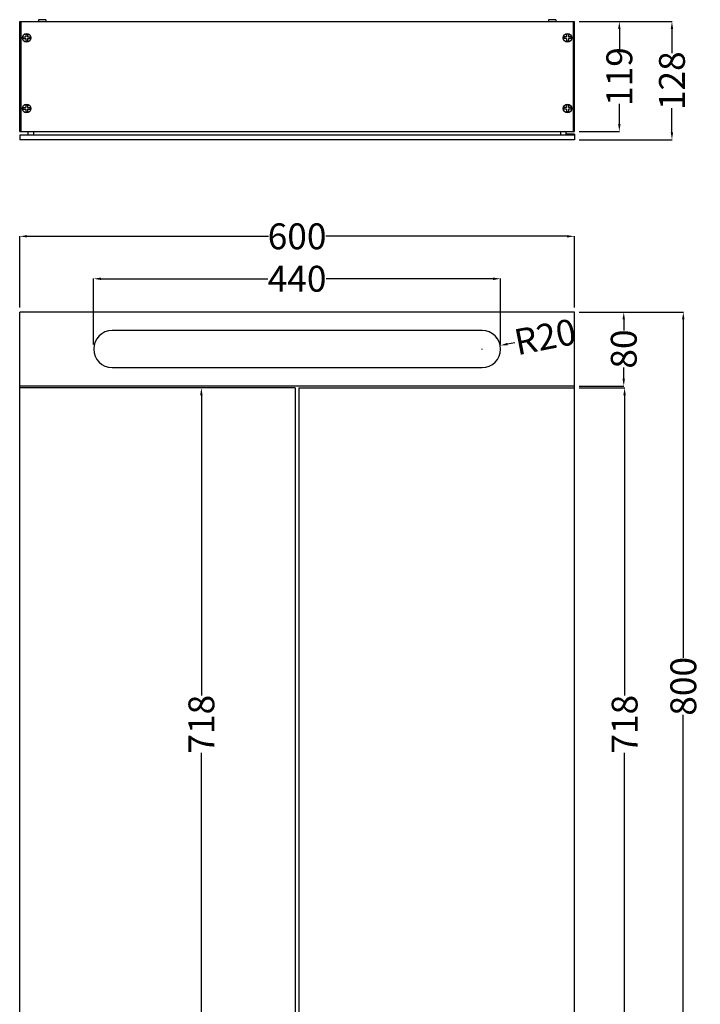
# Model space of a CAD drawing. Units: millimetres. Extents: x 6767 to 10389, y -2087 to -485.
# Drawn here: x 9653 to 10389, y -1551 to -485 of the extents above; entities that cross this region are included whole.
import ezdxf

# ---------------------------------------------------------------- set-up
doc = ezdxf.new("R2010")
doc.units = ezdxf.units.MM
doc.styles.get("Standard").update_dxf_attribs({"font": 'ARIAL.TTF'})
doc.dimstyles.get("Standard").update_dxf_attribs({"dimtxt": 0.15625, "dimasz": 0.1875, "dimexe": 0.18, "dimexo": 0.0625, "dimgap": 0.09, "dimtad": 0, "dimtih": 1, "dimtoh": 1, "dimdec": 0, "dimzin": 12, "dimdsep": 46, "dimtxsty": 'Standard', "dimcen": 0.09, "dimadec": 0, "dimazin": 3, "dimtp": 0.01, "dimtm": 0.01, "dimtfac": 1, "dimtdec": 0, "dimtofl": 0, "dimtmove": 0, "dimatfit": 3, "dimfxl": 0, "dimtolj": 1, "dimtzin": 4, "dimarcsym": 0})

# ---------------------------------------------------------------- blocks, each defined once
blk = doc.blocks.new('*D75')
at = {"color": 0, "lineweight": -2}
for p, q in [((10257.6, -801.7), (10370.5, -801.7)), ((10370.3, -809.7), (10370.3, -1175.7)), ((10370.3, -1603.7), (10370.3, -1237.7)), ((10257.6, -1611.7), (10370.5, -1611.7))]:
    blk.add_line(p, q, dxfattribs=at)
at = {"color": 0}
for points in [[(10368.9, -809.7), (10371.6, -809.7), (10370.3, -801.7)], [(10368.9, -1603.7), (10371.6, -1603.7), (10370.3, -1611.7)]]:
    blk.add_solid(points, dxfattribs=at)
at = {"layer": 'Defpoints', "color": 0}
for p in [(10252.6, -801.7), (10252.6, -1611.7), (10370.3, -1611.7)]:
    blk.add_point(p, dxfattribs=at)
at = {"color": 0, "insert": (10370.3, -1206.7), "char_height": 28, "attachment_point": 5, "rotation": 90}
blk.add_mtext('\\A1;800', dxfattribs=at)
blk = doc.blocks.new('*D74')
at = {"color": 0, "lineweight": -2}
for p, q in [((10152.5, -841.7), (10152.7, -841.7)), ((10152.6, -841.8), (10152.6, -841.6)), ((10188, -834.8), (10180.1, -836.3))]:
    blk.add_line(p, q, dxfattribs=at)
at = {"color": 0}
blk.add_solid([(10179.8, -835), (10180.4, -837.6), (10172.2, -837.9)], dxfattribs=at)
at = {"layer": 'Defpoints', "color": 0}
for p in [(10152.6, -841.7), (10172.2, -837.9)]:
    blk.add_point(p, dxfattribs=at)
at = {"color": 0, "insert": (10220.8, -828.4), "char_height": 28, "attachment_point": 5, "rotation": 10.976}
blk.add_mtext('\\A1;R20', dxfattribs=at)
blk = doc.blocks.new('*D73')
at = {"color": 0, "lineweight": -2}
for p, q in [((9732.6, -836.7), (9732.6, -765.4)), ((9740.6, -765.6), (9921.1, -765.6)), ((10164.6, -765.6), (9984.2, -765.6)), ((10172.6, -836.7), (10172.6, -765.4))]:
    blk.add_line(p, q, dxfattribs=at)
at = {"color": 0}
for points in [[(9740.6, -764.3), (9740.6, -767), (9732.6, -765.6)], [(10164.6, -764.3), (10164.6, -767), (10172.6, -765.6)]]:
    blk.add_solid(points, dxfattribs=at)
at = {"layer": 'Defpoints', "color": 0}
for p in [(9732.6, -765.6), (9732.6, -841.7), (10172.6, -841.7)]:
    blk.add_point(p, dxfattribs=at)
at = {"color": 0, "insert": (9952.6, -765.6), "char_height": 28, "attachment_point": 5}
blk.add_mtext('\\A1;440', dxfattribs=at)
blk = doc.blocks.new('*D72')
at = {"color": 0, "lineweight": -2}
for p, q in [((10257.6, -801.7), (10306.1, -801.7)), ((10305.9, -809.7), (10305.9, -821.5)), ((10305.9, -873.7), (10305.9, -861.8)), ((10257.6, -881.7), (10306.1, -881.7))]:
    blk.add_line(p, q, dxfattribs=at)
at = {"color": 0}
for points in [[(10304.5, -809.7), (10307.2, -809.7), (10305.9, -801.7)], [(10304.5, -873.7), (10307.2, -873.7), (10305.9, -881.7)]]:
    blk.add_solid(points, dxfattribs=at)
at = {"layer": 'Defpoints', "color": 0}
for p in [(10252.6, -801.7), (10305.9, -801.7), (10252.6, -881.7)]:
    blk.add_point(p, dxfattribs=at)
at = {"color": 0, "insert": (10305.9, -841.7), "char_height": 28, "attachment_point": 5, "rotation": 90}
blk.add_mtext('\\A1;80', dxfattribs=at)
blk = doc.blocks.new('*D71')
at = {"color": 0, "lineweight": -2}
for p, q in [((9652.6, -796.7), (9652.6, -719.5)), ((9660.6, -719.7), (9921.6, -719.7)), ((10244.6, -719.7), (9983.7, -719.7)), ((10252.6, -796.7), (10252.6, -719.5))]:
    blk.add_line(p, q, dxfattribs=at)
at = {"color": 0}
for points in [[(9660.6, -718.4), (9660.6, -721), (9652.6, -719.7)], [(10244.6, -718.4), (10244.6, -721), (10252.6, -719.7)]]:
    blk.add_solid(points, dxfattribs=at)
at = {"layer": 'Defpoints', "color": 0}
for p in [(9652.6, -719.7), (9652.6, -801.7), (10252.6, -801.7)]:
    blk.add_point(p, dxfattribs=at)
at = {"color": 0, "insert": (9952.6, -719.7), "char_height": 28, "attachment_point": 5}
blk.add_mtext('\\A1;600', dxfattribs=at)
blk = doc.blocks.new('*D70')
at = {"color": 0, "lineweight": -2}
for p, q in [((10257.6, -883.7), (10307, -883.7)), ((10306.8, -891.7), (10306.8, -1216.7)), ((10306.8, -1603.7), (10306.8, -1278.6)), ((10257.6, -1611.7), (10307, -1611.7))]:
    blk.add_line(p, q, dxfattribs=at)
at = {"color": 0}
for points in [[(10305.4, -891.7), (10308.1, -891.7), (10306.8, -883.7)], [(10305.4, -1603.7), (10308.1, -1603.7), (10306.8, -1611.7)]]:
    blk.add_solid(points, dxfattribs=at)
at = {"layer": 'Defpoints', "color": 0}
for p in [(10252.6, -883.7), (10252.6, -1611.7), (10306.8, -1611.7)]:
    blk.add_point(p, dxfattribs=at)
at = {"color": 0, "insert": (10306.8, -1247.7), "char_height": 28, "attachment_point": 5, "rotation": 90}
blk.add_mtext('\\A1;718', dxfattribs=at)
blk = doc.blocks.new('*D69')
at = {"color": 0, "lineweight": -2}
for p, q in [((9949.6, -883.7), (9848.9, -883.7)), ((9849.1, -891.7), (9849.1, -1216.7)), ((9849.1, -1603.7), (9849.1, -1278.6)), ((9949.6, -1611.7), (9848.9, -1611.7))]:
    blk.add_line(p, q, dxfattribs=at)
at = {"color": 0}
for points in [[(9847.7, -891.7), (9850.4, -891.7), (9849.1, -883.7)], [(9847.7, -1603.7), (9850.4, -1603.7), (9849.1, -1611.7)]]:
    blk.add_solid(points, dxfattribs=at)
at = {"layer": 'Defpoints', "color": 0}
for p in [(9849.1, -883.7), (9954.6, -883.7), (9954.6, -1611.7)]:
    blk.add_point(p, dxfattribs=at)
at = {"color": 0, "insert": (9849.1, -1247.7), "char_height": 28, "attachment_point": 5, "rotation": 90}
blk.add_mtext('\\A1;718', dxfattribs=at)
blk = doc.blocks.new('*D66')
at = {"color": 0, "lineweight": -2}
for p, q in [((10257.6, -487.3), (10301.3, -487.3)), ((10301.1, -495.3), (10301.1, -517)), ((10301.1, -598.3), (10301.1, -576.5)), ((10257.6, -606.3), (10301.3, -606.3))]:
    blk.add_line(p, q, dxfattribs=at)
at = {"color": 0}
for points in [[(10299.8, -495.3), (10302.4, -495.3), (10301.1, -487.3)], [(10299.8, -598.3), (10302.4, -598.3), (10301.1, -606.3)]]:
    blk.add_solid(points, dxfattribs=at)
at = {"layer": 'Defpoints', "color": 0}
for p in [(10252.6, -487.3), (10301.1, -487.3), (10252.6, -606.3)]:
    blk.add_point(p, dxfattribs=at)
at = {"color": 0, "insert": (10301.1, -546.8), "char_height": 28, "attachment_point": 5, "rotation": 90}
blk.add_mtext('\\A1;119', dxfattribs=at)
blk = doc.blocks.new('*D65')
at = {"color": 0, "lineweight": -2}
for p, q in [((10257.6, -487.3), (10358.2, -487.3)), ((10358, -495.3), (10358, -521.5)), ((10358, -607.3), (10358, -581)), ((10257.6, -615.3), (10358.2, -615.3))]:
    blk.add_line(p, q, dxfattribs=at)
at = {"color": 0}
for points in [[(10356.7, -495.3), (10359.3, -495.3), (10358, -487.3)], [(10356.7, -607.3), (10359.3, -607.3), (10358, -615.3)]]:
    blk.add_solid(points, dxfattribs=at)
at = {"layer": 'Defpoints', "color": 0}
for p in [(10252.6, -487.3), (10358, -487.3), (10252.6, -615.3)]:
    blk.add_point(p, dxfattribs=at)
at = {"color": 0, "insert": (10358, -551.3), "char_height": 28, "attachment_point": 5, "rotation": 90}
blk.add_mtext('\\A1;128', dxfattribs=at)

msp = doc.modelspace()

# ---------------------------------------------------------------- linework, layer by layer
at = {"color": 7, "linetype": 'Continuous'}
for p, q in [((9652.61, -606.26), (9652.61, -487.26)), ((9652.61, -487.26), (10252.61, -487.26)), ((9654.11, -606.26), (9654.11, -487.26)), ((9672.86, -485.26), (9672.86, -487.26)), ((9680.86, -485.26), (9672.86, -485.26)), ((9680.86, -485.26), (9680.86, -487.26)), ((10232.36, -485.26), (10224.36, -485.26)), ((10224.36, -485.26), (10224.36, -487.26)), ((10232.36, -485.26), (10232.36, -487.26)), ((10251.11, -487.26), (10251.11, -606.26)), ((10252.61, -606.26), (10252.61, -487.26)), ((9656.38, -505.76), (9656.38, -503.76)), ((9656.38, -503.76), (9659.11, -503.76)), ((9656.38, -505.76), (9659.11, -505.76)), ((9659.11, -501.03), (9659.11, -503.76)), ((9659.11, -501.03), (9661.11, -501.03)), ((9659.11, -505.76), (9659.11, -508.49)), ((9659.11, -508.49), (9661.11, -508.49)), ((9661.11, -501.03), (9661.11, -503.76)), ((9661.11, -503.76), (9663.85, -503.76)), ((9661.11, -505.76), (9661.11, -508.49)), ((9661.11, -505.76), (9663.85, -505.76)), ((9663.85, -505.76), (9663.85, -503.76)), ((10244.11, -503.76), (10241.38, -503.76)), ((10241.38, -505.76), (10241.38, -503.76)), ((10244.11, -505.76), (10241.38, -505.76)), ((10246.11, -501.03), (10244.11, -501.03)), ((10244.11, -501.03), (10244.11, -503.76)), ((10244.11, -505.76), (10244.11, -508.49)), ((10246.11, -508.49), (10244.11, -508.49)), ((10246.11, -501.03), (10246.11, -503.76)), ((10248.85, -503.76), (10246.11, -503.76)), ((10248.85, -505.76), (10246.11, -505.76)), ((10246.11, -505.76), (10246.11, -508.49)), ((10248.85, -505.76), (10248.85, -503.76)), ((9656.38, -582.26), (9656.38, -580.26)), ((9656.38, -580.26), (9659.11, -580.26)), ((9656.38, -582.26), (9659.11, -582.26)), ((9659.11, -577.53), (9659.11, -580.26)), ((9659.11, -577.53), (9661.11, -577.53)), ((9659.11, -582.26), (9659.11, -584.99)), ((9659.11, -584.99), (9661.11, -584.99)), ((9661.11, -577.53), (9661.11, -580.26)), ((9661.11, -580.26), (9663.85, -580.26)), ((9661.11, -582.26), (9661.11, -584.99)), ((9661.11, -582.26), (9663.85, -582.26)), ((9663.85, -582.26), (9663.85, -580.26)), ((10244.11, -580.26), (10241.38, -580.26)), ((10241.38, -582.26), (10241.38, -580.26)), ((10244.11, -582.26), (10241.38, -582.26)), ((10246.11, -577.53), (10244.11, -577.53)), ((10244.11, -577.53), (10244.11, -580.26)), ((10244.11, -582.26), (10244.11, -584.99)), ((10246.11, -584.99), (10244.11, -584.99)), ((10246.11, -577.53), (10246.11, -580.26)), ((10248.85, -580.26), (10246.11, -580.26)), ((10248.85, -582.26), (10246.11, -582.26)), ((10246.11, -582.26), (10246.11, -584.99)), ((10248.85, -582.26), (10248.85, -580.26)), ((9652.61, -606.26), (10252.61, -606.26)), ((9661.61, -610.26), (9661.61, -606.26)), ((9667.61, -606.26), (9667.61, -610.26)), ((10237.61, -606.26), (10237.61, -610.26)), ((10243.61, -610.26), (10243.61, -606.26)), ((9652.61, -610.26), (9652.61, -615.26)), ((10252.61, -610.26), (9652.61, -610.26)), ((10252.61, -615.26), (9652.61, -615.26)), ((10252.61, -609.26), (10243.61, -609.26)), ((10252.61, -609.26), (10252.61, -615.26)), ((9652.61, -883.66), (9652.61, -801.66)), ((10252.61, -801.66), (9652.61, -801.66)), ((9652.61, -1611.66), (9652.61, -801.66)), ((10252.61, -1611.66), (10252.61, -801.66)), ((10152.61, -821.66), (9752.61, -821.66)), ((9752.61, -861.66), (10152.61, -861.66)), ((9652.61, -881.66), (10252.61, -881.66)), ((9950.61, -883.66), (9652.61, -883.66)), ((9950.61, -883.66), (9950.61, -1611.66)), ((9954.61, -883.66), (10252.61, -883.66)), ((9954.61, -883.66), (9954.61, -1611.66))]:
    msp.add_line(p, q, dxfattribs=at)
for centre in [(9660.11, -504.76), (10245.11, -504.76), (9660.11, -581.26), (10245.11, -581.26)]:
    msp.add_circle(centre, 4.65, dxfattribs=at)
for centre, start, end in [((9752.61, -841.66), 90, 270), ((10152.61, -841.66), 270, 90)]:
    msp.add_arc(centre, 20, start, end, dxfattribs=at)

# ---------------------------------------------------------------- dimensions: what is measured, and where the dimension line sits
for p1, p2, distance, picture, middle in [((10252.61, -606.26), (10252.61, -487.26), -48.49, '*D66', (10301.1, -546.76)), ((10252.61, -615.26), (10252.61, -487.26), -105.39, '*D65', (10358, -551.26)), ((10252.61, -801.66), (9652.61, -801.66), -81.96, '*D71', (9952.61, -719.7)), ((10172.61, -841.66), (9732.61, -841.66), -76.04, '*D73', (9952.61, -765.62)), ((10252.61, -881.66), (10252.61, -801.66), -53.27, '*D72', (10305.88, -841.66))]:
    dim = msp.add_aligned_dim(p1=p1, p2=p2, distance=distance, dimstyle='Standard', override={"dimtxt": 28, "dimasz": 8, "dimexe": 0.210472, "dimexo": 5, "dimtih": 0, "dimtoh": 0, "dimzin": 0, "dimcen": 0.105236, "dimtp": 0, "dimtm": 0, "dimtdec": 1, "dimtzin": 0})
    dim.commit()
    dim.dimension.update_dxf_attribs({"geometry": picture, "text_midpoint": middle})
dim = msp.add_radius_dim(center=(10152.61, -841.66), mpoint=(10172.25, -837.85), dimstyle='Standard', override={"dimtxt": 28, "dimasz": 8, "dimexe": 0.210472, "dimexo": 5, "dimtih": 0, "dimtoh": 0, "dimzin": 0, "dimcen": 0.105236, "dimtp": 0, "dimtm": 0, "dimtdec": 1, "dimtzin": 0})
dim.commit()
dim.dimension.update_dxf_attribs({"geometry": '*D74', "text_midpoint": (10220.84, -828.43)})
for p1, distance, text, picture, middle in [((10252.61, -801.66), 117.67, '800', '*D75', (10370.28, -1206.66)), ((10252.61, -883.66), 54.15, '718', '*D70', (10306.77, -1247.66))]:
    dim = msp.add_aligned_dim(p1=p1, p2=(10252.61, -1611.66), distance=distance, text=text, dimstyle='Standard', override={"dimtxt": 28, "dimasz": 8, "dimexe": 0.210472, "dimexo": 5, "dimtih": 0, "dimtoh": 0, "dimdec": 1, "dimzin": 0, "dimcen": 0.105236, "dimtp": 0, "dimtm": 0, "dimtdec": 1, "dimtzin": 0})
    dim.commit()
    dim.dimension.update_dxf_attribs({"geometry": picture, "text_midpoint": middle})
dim = msp.add_linear_dim(base=(9849.07, -883.66), p1=(9954.61, -1611.66), p2=(9954.61, -883.66), angle=90, text='718', dimstyle='Standard', override={"dimtxt": 28, "dimasz": 8, "dimexe": 0.210472, "dimexo": 5, "dimtih": 0, "dimtoh": 0, "dimdec": 1, "dimzin": 0, "dimcen": 0.105236, "dimtp": 0, "dimtm": 0, "dimtdec": 1, "dimtzin": 0})
dim.commit()
dim.dimension.update_dxf_attribs({"geometry": '*D69', "text_midpoint": (9849.07, -1247.66), "dimtype": 161})

doc.saveas('drawing.dxf')
